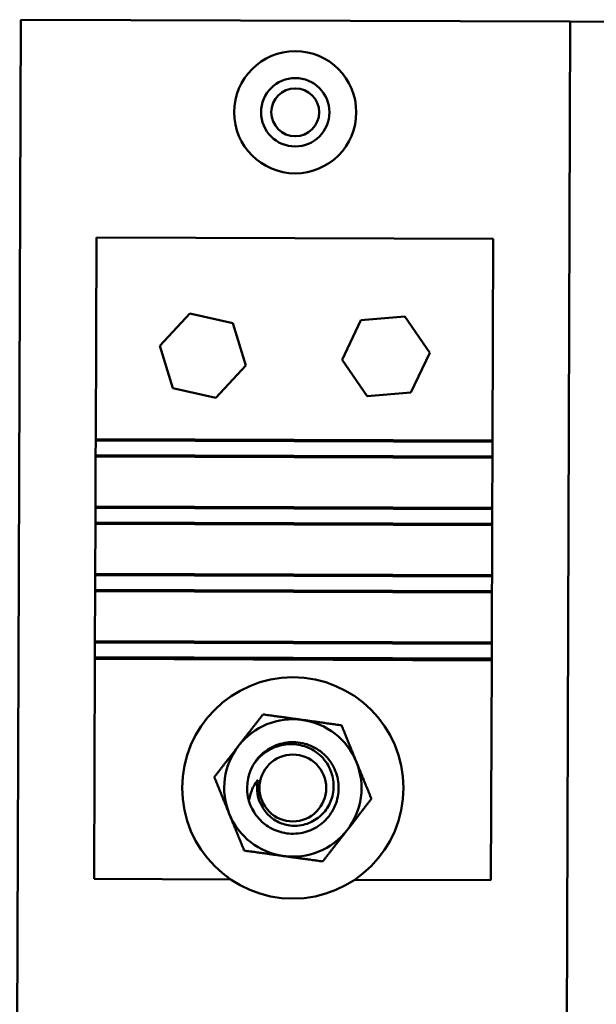
# Model space of a CAD drawing. Units: inches. Extents: x 4 to 172, y 2 to 134.
# Drawn here: x 103 to 106, y 88 to 92 of the extents above; entities that cross this region are included whole.
import ezdxf

# ---------------------------------------------------------------- set-up
doc = ezdxf.new("R2010")
doc.units = ezdxf.units.IN
doc.header["$LTSCALE"] = 8
doc.header["$MEASUREMENT"] = 0
doc.layers.add('Visible (ANSI)', color=7, linetype='Continuous', lineweight=50)

msp = doc.modelspace()

# ---------------------------------------------------------------- linework, layer by layer
at = {"layer": 'Visible (ANSI)'}
for p, q in [((103.4677, 83.152), (103.4992, 92.152)), ((103.4992, 92.152), (105.7492, 92.1441)), ((105.7492, 92.1441), (105.7177, 83.1441)), ((105.7177, 83.1441), (105.7492, 92.1441)), ((105.7492, 92.1441), (107.9992, 92.1362)), ((103.8057, 90.4354), (103.8086, 91.2604)), ((103.8086, 91.2604), (105.4336, 91.2547)), ((105.4336, 91.2547), (105.4307, 90.4297)), ((104.0684, 90.8166), (104.1908, 90.9491)), ((104.1908, 90.9491), (104.3668, 90.9094)), ((104.8146, 90.7595), (104.8918, 90.9226)), ((104.8918, 90.9226), (105.0716, 90.9373)), ((105.0716, 90.9373), (105.1742, 90.7889)), ((104.3668, 90.9094), (104.4204, 90.7371)), ((104.122, 90.6443), (104.0684, 90.8166)), ((104.9172, 90.6111), (104.8146, 90.7595)), ((105.1742, 90.7889), (105.097, 90.6258)), ((104.4204, 90.7371), (104.298, 90.6046)), ((104.298, 90.6046), (104.122, 90.6443)), ((105.097, 90.6258), (104.9172, 90.6111)), ((103.8057, 90.4294), (103.8057, 90.4354)), ((105.4307, 90.4297), (103.8057, 90.4354)), ((103.8057, 90.4294), (103.8055, 90.3694)), ((105.4307, 90.4237), (103.8057, 90.4294)), ((105.4305, 90.3637), (105.4307, 90.4237)), ((105.4307, 90.4297), (105.4307, 90.4237)), ((103.8048, 90.1592), (103.8055, 90.3642)), ((103.8055, 90.3642), (103.8055, 90.3694)), ((103.8055, 90.3694), (105.4305, 90.3637)), ((105.4305, 90.3585), (103.8055, 90.3642)), ((105.4305, 90.3585), (105.4297, 90.1535)), ((105.4305, 90.3637), (105.4305, 90.3585)), ((103.8047, 90.154), (103.8045, 90.094)), ((103.8047, 90.154), (103.8048, 90.1592)), ((105.4297, 90.1483), (103.8047, 90.154)), ((105.4297, 90.1535), (103.8048, 90.1592)), ((105.4297, 90.1535), (105.4297, 90.1483)), ((105.4295, 90.0883), (105.4297, 90.1483)), ((103.8038, 89.8837), (103.8045, 90.0887)), ((103.8045, 90.0887), (103.8045, 90.094)), ((103.8045, 90.094), (105.4295, 90.0883)), ((105.4295, 90.0831), (103.8045, 90.0887)), ((105.4295, 90.0831), (105.4288, 89.8781)), ((105.4295, 90.0883), (105.4295, 90.0831)), ((103.8038, 89.8785), (103.8036, 89.8185)), ((105.4288, 89.8781), (103.8038, 89.8837)), ((103.8038, 89.8785), (103.8038, 89.8837)), ((105.4288, 89.8728), (103.8038, 89.8785)), ((105.4286, 89.8128), (105.4288, 89.8728)), ((105.4288, 89.8781), (105.4288, 89.8728)), ((103.8028, 89.6083), (103.8035, 89.8133)), ((103.8035, 89.8133), (103.8036, 89.8185)), ((105.4285, 89.8076), (103.8035, 89.8133)), ((103.8036, 89.8185), (105.4286, 89.8128)), ((105.4285, 89.8076), (105.4278, 89.6026)), ((105.4286, 89.8128), (105.4285, 89.8076)), ((103.8028, 89.6031), (103.8026, 89.5431)), ((105.4278, 89.6026), (103.8028, 89.6083)), ((103.8028, 89.6031), (103.8028, 89.6083)), ((105.4278, 89.5974), (103.8028, 89.6031)), ((105.4276, 89.5374), (105.4278, 89.5974)), ((105.4278, 89.6026), (105.4278, 89.5974)), ((103.7994, 88.6354), (103.8026, 89.5354)), ((103.8026, 89.5354), (103.8026, 89.5431)), ((103.8026, 89.5431), (105.4276, 89.5374)), ((105.4276, 89.5297), (103.8026, 89.5354)), ((105.4276, 89.5297), (105.4244, 88.6297)), ((105.4276, 89.5374), (105.4276, 89.5297)), ((104.3582, 88.6334), (103.7994, 88.6354)), ((105.4244, 88.6297), (104.8656, 88.6317))]:
    msp.add_line(p, q, dxfattribs=at)
for centre, radius in [((104.6229, 91.773), 0.25), ((104.6229, 91.773), 0.14), ((104.6229, 91.773), 0.098), ((104.6132, 89.0075), 0.4528), ((104.6132, 89.0075), 0.1369)]:
    msp.add_circle(centre, radius, dxfattribs=at)
for radius, start, end in [(0.2812, 82.1373, 142.1373), (0.2812, 22.1373, 82.1373), (0.2812, 142.1373, 202.1373), (0.2812, 322.1373, 22.1373), (0.1875, 150.8416, 196.4752), (0.1469, 167.131, 212.0732), (0.2812, 202.1373, 262.1373), (0.2812, 262.1373, 322.1373)]:
    msp.add_arc((104.6132, 89.0075), radius, start, end, dxfattribs=at)
for points, weights in [([(104.4909, 89.3084), (104.4374, 89.2397), (104.3912, 89.1802)], [1.53462121996, 1.65332458443, 1.65332458443]), ([(104.6517, 89.2861), (104.5771, 89.2965), (104.4909, 89.3084)], [1.65332458443, 1.65332458443, 1.53462121996]), ([(104.8126, 89.2639), (104.7264, 89.2758), (104.6517, 89.2861)], [1.53462121996, 1.65332458443, 1.65332458443]), ([(104.8737, 89.1135), (104.8453, 89.1833), (104.8126, 89.2639)], [1.65332458443, 1.65332458443, 1.53462121996]), ([(104.3912, 89.1802), (104.3449, 89.1207), (104.2915, 89.052)], [1.65332458443, 1.65332458443, 1.53462121996]), ([(104.9349, 88.9631), (104.9021, 89.0437), (104.8737, 89.1135)], [1.53462121996, 1.65332458443, 1.65332458443]), ([(104.2915, 89.052), (104.3243, 88.9714), (104.3527, 88.9016)], [1.53462121996, 1.65332458443, 1.65332458443]), ([(104.8353, 88.8349), (104.8815, 88.8944), (104.9349, 88.9631)], [1.65332458443, 1.65332458443, 1.53462121996]), ([(104.3527, 88.9016), (104.3811, 88.8318), (104.4139, 88.7511)], [1.65332458443, 1.65332458443, 1.53462121996]), ([(104.7356, 88.7067), (104.789, 88.7754), (104.8353, 88.8349)], [1.53462121996, 1.65332458443, 1.65332458443]), ([(104.4139, 88.7511), (104.5001, 88.7392), (104.5748, 88.7289)], [1.53462121996, 1.65332458443, 1.65332458443]), ([(104.5748, 88.7289), (104.6494, 88.7186), (104.7356, 88.7067)], [1.65332458443, 1.65332458443, 1.53462121996])]:
    msp.add_rational_spline(points, weights, degree=2, dxfattribs=at)
for points, knots in [([(104.4495, 89.0989), (104.4528, 89.1048), (104.4564, 89.1105), (104.4743, 89.1358), (104.492, 89.1526), (104.5327, 89.1786), (104.5553, 89.1875), (104.6034, 89.1964), (104.6285, 89.1961), (104.6763, 89.1857), (104.6986, 89.1762), (104.7389, 89.1489), (104.7565, 89.131), (104.7835, 89.0897), (104.7928, 89.0667), (104.8019, 89.0192), (104.8018, 88.9952), (104.7926, 88.9475), (104.7831, 88.9243), (104.7558, 88.8834), (104.7385, 88.8659), (104.6986, 88.8389), (104.6764, 88.8294), (104.6286, 88.819), (104.6034, 88.8186), (104.5552, 88.8276), (104.5327, 88.8365), (104.4939, 88.8613), (104.4776, 88.8762), (104.4504, 88.9119), (104.4399, 88.9324), (104.4334, 88.9544)], [-2.625249, -2.625249, -2.625249, -2.625249, -2.573727, -2.573727, -2.388628, -2.388628, -2.20528, -2.20528, -2.015127, -2.015127, -1.83216, -1.83216, -1.64306, -1.64306, -1.455376, -1.455376, -1.274217, -1.274217, -1.084512, -1.084512, -0.898885, -0.898885, -0.716371, -0.716371, -0.52563, -0.52563, -0.342135, -0.342135, -0.17456, -0.17456, -0.000001, -0.000001, -0.000001, -0.000001]), ([(104.4887, 88.9295), (104.4931, 88.9217), (104.4981, 88.9143), (104.51, 88.8999), (104.5168, 88.8932), (104.5389, 88.8751), (104.5555, 88.8661), (104.5917, 88.8542), (104.611, 88.8517), (104.6553, 88.8543), (104.6754, 88.8616), (104.7089, 88.8781), (104.7261, 88.8912), (104.7534, 88.9224), (104.7636, 88.9398), (104.7741, 88.9687), (104.7767, 88.979), (104.7817, 89.012), (104.7807, 89.0346), (104.77, 89.0771), (104.761, 89.0966), (104.7313, 89.1381), (104.7117, 89.1524), (104.6799, 89.1721), (104.6589, 89.1801), (104.6138, 89.1883), (104.59, 89.1879), (104.5416, 89.1772), (104.5199, 89.1666), (104.4919, 89.1474), (104.482, 89.1389), (104.4642, 89.1202), (104.4563, 89.1099), (104.4495, 89.0989)], [-1.204336, -1.204336, -1.204336, -1.204336, -1.18601, -1.18601, -1.166178, -1.166178, -1.128345, -1.128345, -1.089247, -1.089247, -1.03871, -1.03871, -0.970539, -0.970539, -0.907068, -0.907068, -0.872791, -0.872791, -0.801976, -0.801976, -0.734848, -0.734848, -0.640987, -0.640987, -0.503375, -0.503375, -0.357913, -0.357913, -0.197386, -0.197386, -0.098557, -0.098557, -0.000001, -0.000001, -0.000001, -0.000001]), ([(104.47, 89.0403), (104.4673, 89.0371), (104.4621, 89.0307), (104.4516, 89.0126), (104.4479, 89.005), (104.4392, 88.9835), (104.4354, 88.9691), (104.4334, 88.9544)], [0, 0, 0, 0, 0.03300525, 0.03300525, 0.05542881, 0.05542881, 0.09471574, 0.09471574, 0.09471574, 0.09471574])]:
    msp.add_open_spline(points, degree=3, knots=knots, dxfattribs=at)

doc.saveas('drawing.dxf')
